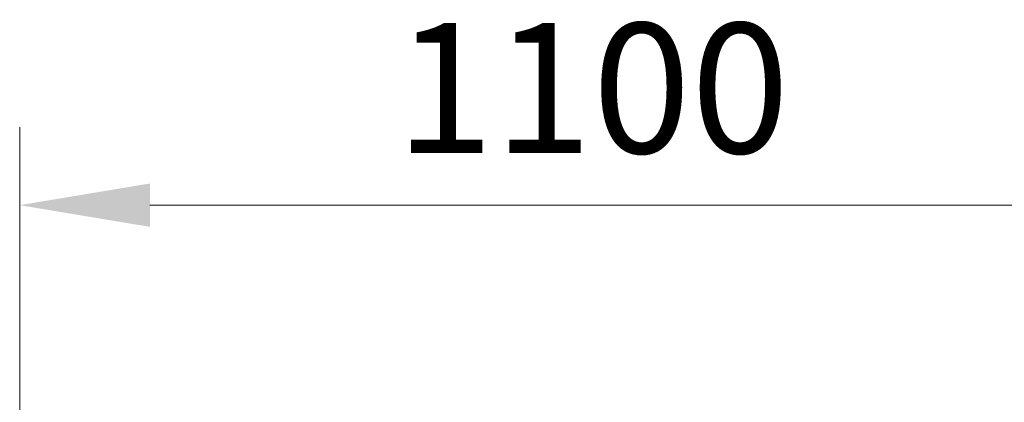
# Model space of a CAD drawing. Units: millimetres. Extents: x 90387 to 176038, y -29478 to 219164.
# Drawn here: x 165900 to 166846, y -28210 to -27842 of the extents above; entities that cross this region are included whole.
import ezdxf

# ---------------------------------------------------------------- set-up
doc = ezdxf.new("R2010")
doc.units = ezdxf.units.MM
doc.layers.get('Defpoints').update_dxf_attribs({"color": 4})
doc.layers.add('0_Koty', color=153, linetype='Continuous', lineweight=5)
doc.styles.get("Standard").update_dxf_attribs({"font": 'tahoma.ttf'})
doc.dimstyles.new('SOSY', dxfattribs={"dimtxt": 2.5, "dimasz": 2.5, "dimexe": 1.5, "dimexo": 2.5, "dimtad": 1, "dimdec": 1, "dimtxsty": 'Standard', "dimcen": 2.5, "dimclrd": 256, "dimclre": 256, "dimclrt": 256, "dimadec": 0, "dimazin": 0, "dimtfac": 1, "dimtdec": 1, "dimtmove": 0, "dimatfit": 3, "dimfxl": 1, "dimtfill": 1, "dimlwd": -1, "dimlwe": -1, "dimarcsym": 0})

# ---------------------------------------------------------------- blocks, each defined once
blk = doc.blocks.new('*D84')
at = {"layer": '0_Koty', "transparency": 16777216}
for p, q in [((165900, -28295.31), (165900, -27945.31)), ((167000, -28095.31), (167000, -27945.31)), ((166875, -28020.31), (166025, -28020.31))]:
    blk.add_line(p, q, dxfattribs=at)
for points in [[(166025, -27999.48), (166025, -28041.14), (165900, -28020.31)], [(166875, -27999.48), (166875, -28041.14), (167000, -28020.31)]]:
    blk.add_solid(points, dxfattribs=at)
at = {"layer": 'Defpoints', "color": 0, "transparency": 16777216}
for p in [(165900, -28020.31), (167000, -28220.31), (165900, -28420.31)]:
    blk.add_point(p, dxfattribs=at)
at = {"layer": '0_Koty', "transparency": 16777216, "insert": (166450, -27924), "char_height": 125, "attachment_point": 5, "bg_fill": 3, "box_fill_scale": 1.1, "bg_fill_color": 256, "bg_fill_true_color": 13158600, "bg_fill_transparency": 0}
blk.add_mtext('1100', dxfattribs=at)

msp = doc.modelspace()

# ---------------------------------------------------------------- dimensions: what is measured, and where the dimension line sits
at = {"layer": '0_Koty'}
dim = msp.add_linear_dim(base=(165900, -28020.31), p1=(167000, -28220.31), p2=(165900, -28420.31), angle=0, dimstyle='SOSY', override={"dimscale": 50, "dimtfill": 0}, dxfattribs=at)
dim.commit()
dim.dimension.update_dxf_attribs({"geometry": '*D84', "text_midpoint": (166450, -27924)})

doc.saveas('drawing.dxf')
